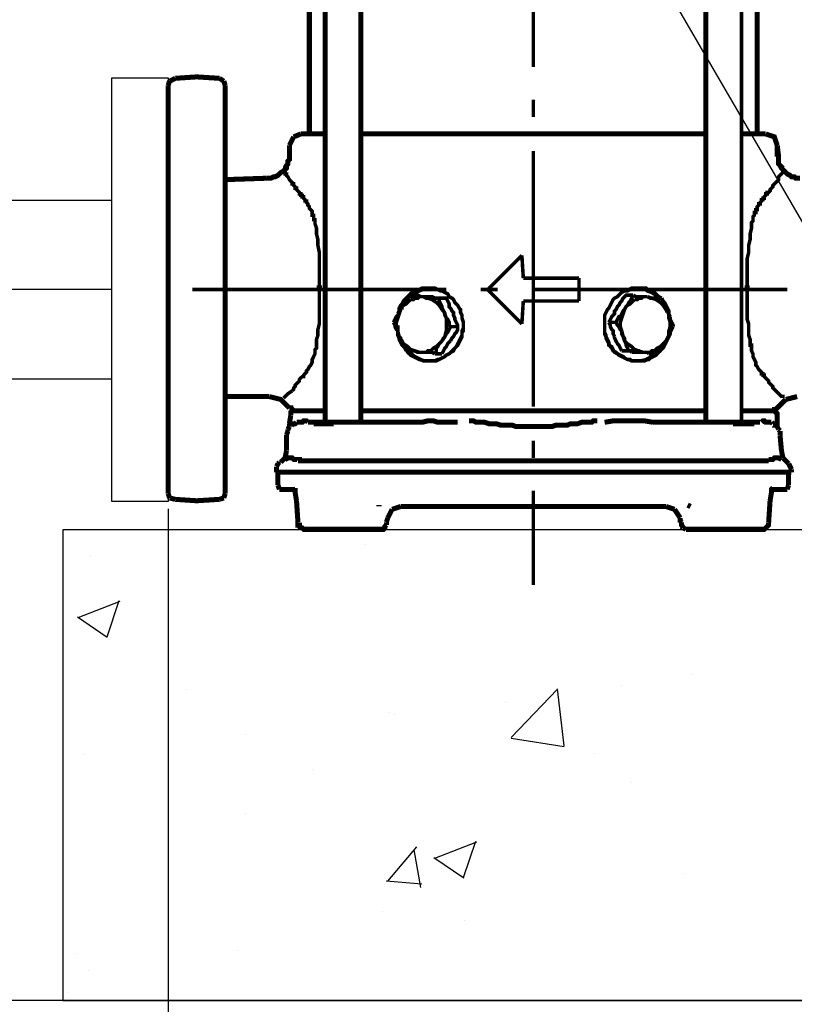
# Model space of a CAD drawing. Units: millimetres. Extents: x 68554 to 235164, y -242067 to -18136.
# Drawn here: x 87210 to 87275, y -113427 to -113343 of the extents above; entities that cross this region are included whole.
import ezdxf

# ---------------------------------------------------------------- set-up
doc = ezdxf.new("R2010")
doc.units = ezdxf.units.MM
doc.linetypes.add('штрихпунктирнаяX2', pattern=[50.8, 25.4, -12.7, 0, -12.7])
doc.layers.get('0').update_dxf_attribs({"color": 250})
for name, color, linetype, lineweight in [('1', 184, 'Continuous', 30), ('ЛИНИИИИИ', 7, 'Continuous', 15), ('норм', 18, 'Continuous', 30)]:
    doc.layers.add(name, color=color, linetype=linetype, lineweight=lineweight)
doc.layers.add('штриховка норм.', color=7, linetype='штрихпунктирнаяX2')
doc.styles.get("Standard").update_dxf_attribs({"font": 'simplex.shx', "oblique": 15, "height": 25})
doc.dimstyles.new('ISO-25', dxfattribs={"dimtxt": 2.5, "dimasz": 2.5, "dimexe": 1.25, "dimexo": 0.625, "dimtad": 1, "dimdec": 1, "dimtxsty": 'Standard', "dimblk": 'OBLIQUE', "dimcen": 2.5, "dimadec": 0, "dimazin": 0, "dimtfac": 1, "dimtdec": 1, "dimtmove": 0, "dimatfit": 3, "dimldrblk": 'NONE', "dimfxl": 1, "dimarcsym": 0})

# ---------------------------------------------------------------- blocks, each defined once
blk = doc.blocks.new('_Oblique')
at = {"color": 0, "linetype": 'ByBlock', "lineweight": -2}
blk.add_line((-0.5, -0.5), (0.5, 0.5), dxfattribs=at)
blk = doc.blocks.new('*D75')
at = {"layer": 'Defpoints', "color": 0, "lineweight": 35, "transparency": 16777216}
for p in [(87149.407, -113344.986), (87222.156, -113383.961), (87149.407, -113621.105)]:
    blk.add_point(p, dxfattribs=at)
at = {"layer": 'ЛИНИИИИИ', "color": 0, "lineweight": -2, "transparency": 16777216}
for p, q in [((87149.407, -113345.611), (87149.407, -113622.355)), ((87222.156, -113384.586), (87222.156, -113622.355)), ((87222.156, -113621.105), (87149.407, -113621.105))]:
    blk.add_line(p, q, dxfattribs=at)
at = {"layer": 'ЛИНИИИИИ', "color": 0, "lineweight": -2, "transparency": 16777216, "xscale": 25, "yscale": 25, "zscale": 25, "rotation": 180}
blk.add_blockref('_Oblique', (87149.407, -113621.105), dxfattribs=at)
at = {"layer": 'ЛИНИИИИИ', "color": 0, "lineweight": -2, "transparency": 16777216, "xscale": 25, "yscale": 25, "zscale": 25}
blk.add_blockref('_Oblique', (87222.156, -113621.105), dxfattribs=at)
at = {"layer": 'ЛИНИИИИИ', "color": 0, "transparency": 16777216, "insert": (87185.782, -113598.605), "char_height": 25, "attachment_point": 5}
blk.add_mtext('365', dxfattribs=at)
blk = doc.blocks.new('_None')
blk = doc.blocks.new('*D76')
at = {"layer": 'Defpoints', "color": 0, "lineweight": 35, "transparency": 16777216}
for p in [(87222.156, -113383.961), (87284.259, -113383.306), (87284.259, -113621.105)]:
    blk.add_point(p, dxfattribs=at)
at = {"layer": 'ЛИНИИИИИ', "color": 0, "lineweight": -2, "transparency": 16777216}
for p, q in [((87284.259, -113383.931), (87284.259, -113622.355)), ((87222.156, -113384.586), (87222.156, -113622.355)), ((87222.156, -113621.105), (87284.259, -113621.105))]:
    blk.add_line(p, q, dxfattribs=at)
at = {"layer": 'ЛИНИИИИИ', "color": 0, "lineweight": -2, "transparency": 16777216, "xscale": 25, "yscale": 25, "zscale": 25, "rotation": 180}
blk.add_blockref('_Oblique', (87222.156, -113621.105), dxfattribs=at)
at = {"layer": 'ЛИНИИИИИ', "color": 0, "lineweight": -2, "transparency": 16777216, "xscale": 25, "yscale": 25, "zscale": 25}
blk.add_blockref('_Oblique', (87284.259, -113621.105), dxfattribs=at)
at = {"layer": 'ЛИНИИИИИ', "color": 0, "transparency": 16777216, "insert": (87253.207, -113598.605), "char_height": 25, "attachment_point": 5}
blk.add_mtext('310', dxfattribs=at)
blk = doc.blocks.new('*D77')
at = {"layer": 'Defpoints', "color": 0, "lineweight": 35, "transparency": 16777216}
for p in [(87357.007, -113344.361), (87284.259, -113383.948), (87357.007, -113621.105)]:
    blk.add_point(p, dxfattribs=at)
at = {"layer": 'ЛИНИИИИИ', "color": 0, "lineweight": -2, "transparency": 16777216}
for p, q in [((87357.007, -113344.986), (87357.007, -113622.355)), ((87284.259, -113384.573), (87284.259, -113622.355)), ((87284.259, -113621.105), (87357.007, -113621.105))]:
    blk.add_line(p, q, dxfattribs=at)
at = {"layer": 'ЛИНИИИИИ', "color": 0, "lineweight": -2, "transparency": 16777216, "xscale": 25, "yscale": 25, "zscale": 25, "rotation": 180}
blk.add_blockref('_Oblique', (87284.259, -113621.105), dxfattribs=at)
at = {"layer": 'ЛИНИИИИИ', "color": 0, "lineweight": -2, "transparency": 16777216, "xscale": 25, "yscale": 25, "zscale": 25}
blk.add_blockref('_Oblique', (87357.007, -113621.105), dxfattribs=at)
at = {"layer": 'ЛИНИИИИИ', "color": 0, "transparency": 16777216, "insert": (87320.633, -113598.605), "char_height": 25, "attachment_point": 5}
blk.add_mtext('365', dxfattribs=at)

msp = doc.modelspace()

# ---------------------------------------------------------------- hatches: boundary and pattern name
at = {"layer": '1'}
h = msp.add_hatch(dxfattribs=at)
h.set_pattern_fill('AR-CONC', color=253, scale=0.2, style=0)
h.set_pattern_definition([(50, (45681.905, -106171.233), (36.436934, -3.187817), [3.81, -41.91]), (355, (45681.905, -106171.233), (-7.048565, 38.21133), [3.048, -33.528]), (100.451, (45684.94, -106171.5), (29.3885, 35.023338), [3.238, -35.618]), (46.1842, (45681.905, -106161.073), (54.21581, -8.408466), [5.715, -62.865]), (96.6356, (45686.423, -106161.774), (47.48085, 49.48511), [4.857, -53.427]), (351.184, (45681.905, -106161.073), (47.48092, 49.48502), [4.572, -50.292]), (21, (45686.985, -106163.613), (30.322976, -20.453104), [3.81, -41.91]), (326, (45686.985, -106163.613), (12.360406, 36.837593), [3.048, -33.528]), (71.4514, (45689.512, -106165.318), (42.683298, 16.384572), [3.238, -35.618]), (37.5, (45681.905, -106171.233), (0.6177207, 16.9110078), [0, -33.1216, 0, -34.036, 0, -33.655]), (7.5, (45681.905, -106171.233), (13.3639325, 20.036115), [0, -19.4056, 0, -32.3596, 0, -12.827]), (327.5, (45670.577, -106171.233), (27.118119, -1.145749), [0, -12.7, 0, -39.624, 0, -52.578]), (317.5, (45665.497, -106171.233), (29.625836, 5.085298), [0, -16.51, 0, -26.3144, 0, -37.338])])
h.paths.add_polyline_path([(87293.207, -113426.393), (87293.207, -113386.393), (87213.207, -113386.393), (87213.207, -113426.393)])

# ---------------------------------------------------------------- linework, layer by layer
at = {"linetype": 'Continuous', "lineweight": -2}
for points, const_width in [([(87234.164, -113305.557), (87234.164, -113352.74)], 0.428), ([(87235.498, -113305.557), (87235.498, -113377.241)], 0.428), ([(87238.531, -113305.557), (87238.531, -113377.241)], 0.428), ([(87267.884, -113305.557), (87267.884, -113377.241)], 0.428), ([(87270.916, -113305.557), (87270.916, -113377.241)], 0.3), ([(87272.25, -113305.557), (87272.25, -113352.74)], 0.428), ([(87253.207, -113325.328), (87253.207, -113347.039)], 0.3), ([(87222.277, -113348.252), (87222.156, -113348.616)], 0.428), ([(87222.763, -113348.01), (87222.277, -113348.252)], 0.428), ([(87224.582, -113347.888), (87222.763, -113348.01)], 0.428), ([(87224.582, -113347.888), (87226.523, -113348.01)], 0.428), ([(87226.887, -113348.252), (87226.523, -113348.01)], 0.428), ([(87227.008, -113348.616), (87226.887, -113348.252)], 0.428), ([(87222.156, -113348.616), (87222.156, -113350.072)], 0.428), ([(87227.008, -113348.616), (87227.008, -113350.072)], 0.428), ([(87253.207, -113349.829), (87253.207, -113351.284)], 0.3), ([(87222.156, -113350.072), (87222.156, -113351.891)], 0.428), ([(87227.008, -113350.072), (87227.008, -113351.891)], 0.428), ([(87222.156, -113351.891), (87222.156, -113353.589)], 0.428), ([(87227.008, -113351.891), (87227.008, -113353.589)], 0.428), ([(87232.83, -113352.983), (87232.466, -113353.71)], 0.428), ([(87233.436, -113352.74), (87232.83, -113352.983)], 0.428), ([(87233.436, -113352.74), (87235.498, -113352.74)], 0.428), ([(87238.531, -113352.74), (87253.207, -113352.74)], 0.428), ([(87253.207, -113352.74), (87267.884, -113352.74)], 0.428), ([(87270.916, -113352.74), (87272.978, -113352.74)], 0.428), ([(87273.949, -113353.71), (87273.949, -113353.71), (87273.706, -113352.983), (87272.978, -113352.74)], 0.428), ([(87222.156, -113353.589), (87222.156, -113354.802)], 0.428), ([(87227.008, -113353.589), (87227.008, -113355.53)], 0.428), ([(87232.466, -113353.71), (87232.466, -113353.71)], 0.428), ([(87232.466, -113353.71), (87232.466, -113354.681)], 0.428), ([(87232.466, -113353.71), (87232.466, -113354.681)], 0.428), ([(87273.949, -113353.71), (87273.949, -113354.681)], 0.428), ([(87273.949, -113353.71), (87274.07, -113354.681)], 0.428), ([(87222.156, -113354.802), (87222.156, -113376.999)], 0.428), ([(87232.466, -113354.681), (87232.466, -113354.923), (87232.345, -113355.045), (87232.345, -113355.287), (87232.223, -113355.408), (87232.223, -113355.651), (87232.102, -113355.772), (87231.981, -113355.894), (87231.738, -113356.015), (87231.617, -113356.136), (87231.496, -113356.258), (87231.253, -113356.379), (87231.132, -113356.379), (87230.889, -113356.5), (87230.768, -113356.5), (87230.525, -113356.5)], 0.428), ([(87253.207, -113354.196), (87253.207, -113375.907)], 0.3), ([(87274.07, -113354.681), (87274.07, -113354.923), (87274.07, -113355.045), (87274.07, -113355.287), (87274.191, -113355.408), (87274.312, -113355.651), (87274.434, -113355.772), (87274.555, -113355.894), (87274.676, -113356.015), (87274.798, -113356.136), (87275.04, -113356.258), (87275.161, -113356.379), (87275.404, -113356.379), (87275.525, -113356.5), (87275.768, -113356.5), (87275.889, -113356.5)], 0.428), ([(87222.156, -113355.53), (87222.156, -113376.271)], 0.428), ([(87227.008, -113355.53), (87227.008, -113376.271)], 0.428), ([(87235.013, -113365.597), (87235.013, -113364.869), (87235.013, -113364.263), (87235.013, -113363.778), (87235.013, -113363.293), (87235.013, -113362.807), (87234.892, -113362.201), (87234.892, -113361.716), (87234.771, -113361.231), (87234.771, -113360.745), (87234.649, -113360.382), (87234.649, -113360.382), (87234.649, -113360.382), (87234.649, -113360.26), (87234.649, -113360.26), (87234.649, -113360.139), (87234.649, -113360.139), (87234.649, -113360.139), (87234.649, -113360.018), (87234.528, -113360.018), (87234.528, -113359.896), (87234.528, -113359.896), (87234.528, -113359.775), (87234.528, -113359.654), (87234.407, -113359.654), (87234.407, -113359.532), (87234.407, -113359.532), (87234.407, -113359.411), (87234.407, -113359.411), (87234.407, -113359.29), (87234.285, -113359.169), (87234.285, -113359.169), (87234.164, -113359.047), (87234.164, -113358.926), (87234.043, -113358.805), (87234.043, -113358.683), (87234.043, -113358.683), (87233.922, -113358.562), (87233.922, -113358.441), (87233.8, -113358.441), (87233.8, -113358.32), (87233.8, -113358.32), (87233.679, -113358.198), (87233.679, -113358.198), (87233.679, -113358.198), (87233.679, -113358.077), (87233.558, -113358.077), (87233.558, -113358.077), (87233.558, -113357.956), (87233.436, -113357.956), (87233.436, -113357.956), (87233.436, -113357.956), (87233.436, -113357.834), (87233.436, -113357.834), (87233.315, -113357.834), (87233.315, -113357.713), (87233.315, -113357.713), (87233.194, -113357.592), (87233.073, -113357.47), (87233.073, -113357.349), (87232.951, -113357.349), (87232.951, -113357.228), (87232.83, -113357.107), (87232.83, -113356.985), (87232.709, -113356.985), (87232.709, -113356.864), (87232.587, -113356.743), (87232.466, -113356.621), (87232.345, -113356.379), (87232.223, -113356.258), (87232.223, -113356.136), (87232.102, -113356.136), (87232.102, -113356.015), (87231.981, -113355.894), (87231.981, -113355.894), (87231.981, -113355.772), (87232.102, -113355.651), (87232.223, -113355.53)], 0.3), ([(87232.223, -113355.408), (87232.102, -113355.651)], 0.428), ([(87271.401, -113365.597), (87271.401, -113364.869), (87271.401, -113364.263), (87271.401, -113363.778), (87271.401, -113363.293), (87271.523, -113362.807), (87271.523, -113362.201), (87271.644, -113361.716), (87271.644, -113361.231), (87271.765, -113360.745), (87271.765, -113360.382), (87271.765, -113360.382), (87271.765, -113360.382), (87271.765, -113360.26), (87271.765, -113360.26), (87271.887, -113360.139), (87271.887, -113360.139), (87271.887, -113360.139), (87271.887, -113360.018), (87271.887, -113360.018), (87271.887, -113359.896), (87271.887, -113359.896), (87271.887, -113359.775), (87272.008, -113359.654), (87272.008, -113359.654), (87272.008, -113359.532), (87272.008, -113359.532), (87272.008, -113359.411), (87272.129, -113359.411), (87272.129, -113359.29), (87272.129, -113359.169), (87272.25, -113359.169), (87272.25, -113359.047), (87272.25, -113358.926), (87272.372, -113358.805), (87272.372, -113358.683), (87272.493, -113358.683), (87272.493, -113358.562), (87272.614, -113358.441), (87272.614, -113358.441), (87272.614, -113358.32), (87272.736, -113358.32), (87272.736, -113358.198), (87272.736, -113358.198), (87272.857, -113358.198), (87272.857, -113358.077), (87272.857, -113358.077), (87272.857, -113358.077), (87272.978, -113357.956), (87272.978, -113357.956), (87272.978, -113357.956), (87272.978, -113357.956), (87272.978, -113357.834), (87273.099, -113357.834), (87273.099, -113357.834), (87273.099, -113357.713), (87273.221, -113357.713), (87273.342, -113357.592), (87273.342, -113357.47), (87273.463, -113357.349), (87273.463, -113357.349), (87273.585, -113357.228), (87273.585, -113357.107), (87273.706, -113356.985), (87273.706, -113356.985), (87273.827, -113356.864), (87273.949, -113356.743), (87274.07, -113356.621), (87274.07, -113356.379), (87274.191, -113356.258), (87274.312, -113356.136), (87274.312, -113356.136), (87274.434, -113356.015), (87274.434, -113355.894), (87274.434, -113355.894), (87274.434, -113355.772), (87274.312, -113355.651), (87274.191, -113355.53)], 0.3), ([(87274.191, -113355.408), (87274.434, -113355.651)], 0.428), ([(87230.525, -113356.5), (87227.008, -113356.621)], 0.428), ([(87252.237, -113363.05), (87249.326, -113365.961)], 0.3), ([(87252.237, -113363.05), (87252.358, -113364.991)], 0.3), ([(87252.358, -113364.991), (87257.089, -113364.991)], 0.3), ([(87257.089, -113364.991), (87257.089, -113365.961)], 0.3), ([(87235.013, -113365.597), (87235.013, -113365.84)], 0.428), ([(87235.013, -113365.84), (87235.013, -113365.961)], 0.428), ([(87271.401, -113365.84), (87271.401, -113365.597)], 0.428), ([(87271.401, -113365.961), (87271.401, -113365.84)], 0.428), ([(87224.218, -113365.961), (87245.808, -113365.961)], 0.3), ([(87232.709, -113374.573), (87232.83, -113374.452), (87232.83, -113374.33), (87232.951, -113374.209), (87232.951, -113374.088), (87233.073, -113373.966), (87233.194, -113373.845), (87233.315, -113373.724), (87233.315, -113373.603), (87233.436, -113373.481), (87233.558, -113373.36), (87233.558, -113373.36), (87233.558, -113373.36), (87233.679, -113373.36), (87233.679, -113373.239), (87233.679, -113373.239), (87233.679, -113373.239), (87233.679, -113373.239), (87233.8, -113373.117), (87233.8, -113373.117), (87233.922, -113372.996), (87233.922, -113372.875), (87234.043, -113372.753), (87234.164, -113372.511), (87234.285, -113372.39), (87234.407, -113372.147), (87234.407, -113371.904), (87234.528, -113371.662), (87234.649, -113371.419), (87234.649, -113371.177), (87234.649, -113371.055), (87234.771, -113370.934), (87234.771, -113370.934), (87234.771, -113370.813), (87234.771, -113370.813), (87234.771, -113370.691), (87234.771, -113370.691), (87234.771, -113370.57), (87234.771, -113370.57), (87234.771, -113370.449), (87234.771, -113370.206), (87234.892, -113369.842), (87234.892, -113369.357), (87235.013, -113368.872), (87235.013, -113368.508), (87235.013, -113368.023), (87235.013, -113367.538), (87235.013, -113367.174), (87235.013, -113366.689), (87235.013, -113365.961)], 0.3), ([(87241.684, -113368.023), (87241.806, -113367.78), (87241.806, -113367.538), (87241.927, -113367.295), (87242.048, -113367.174), (87242.17, -113366.931), (87242.412, -113366.689), (87242.533, -113366.567), (87242.655, -113366.446), (87242.897, -113366.204), (87243.14, -113366.082), (87243.261, -113366.082), (87243.504, -113365.961), (87243.746, -113365.84), (87243.989, -113365.84), (87244.11, -113365.84), (87244.353, -113365.84), (87244.595, -113365.84), (87244.838, -113365.84), (87245.081, -113365.961), (87245.323, -113366.082), (87245.444, -113366.082), (87245.687, -113366.204), (87245.93, -113366.325), (87246.051, -113366.567), (87246.294, -113366.689), (87246.415, -113366.81), (87246.536, -113367.053), (87246.779, -113367.295), (87246.9, -113367.538), (87247.021, -113367.659), (87247.021, -113367.902), (87247.143, -113368.144), (87247.143, -113368.387), (87247.264, -113368.751), (87247.264, -113368.993), (87247.264, -113369.236), (87247.264, -113369.479), (87247.143, -113369.6), (87247.143, -113369.842), (87247.021, -113370.085), (87246.9, -113370.328), (87246.779, -113370.57), (87246.657, -113370.813), (87246.536, -113370.934), (87246.415, -113371.177), (87246.172, -113371.298), (87246.051, -113371.419), (87245.808, -113371.541), (87245.687, -113371.662), (87245.444, -113371.783), (87245.202, -113371.904), (87245.081, -113371.904), (87244.838, -113372.026), (87244.595, -113372.026), (87244.353, -113372.026), (87244.11, -113372.026), (87243.868, -113372.026), (87243.625, -113371.904), (87243.504, -113371.904), (87243.261, -113371.783), (87243.019, -113371.662), (87242.776, -113371.541), (87242.655, -113371.298), (87242.412, -113371.177)], 0.3), ([(87244.717, -113365.84), (87244.11, -113365.84), (87243.504, -113366.082), (87243.019, -113366.325), (87242.533, -113366.689), (87242.17, -113367.174), (87241.806, -113367.78)], 0.3), ([(87242.048, -113367.659), (87242.048, -113367.417), (87242.17, -113367.295), (87242.291, -113367.053), (87242.412, -113366.931), (87242.533, -113366.689), (87242.776, -113366.446)], 0.3), ([(87242.776, -113366.446), (87243.382, -113366.446), (87243.625, -113366.567), (87243.868, -113366.567), (87243.989, -113366.567), (87244.232, -113366.567), (87244.474, -113366.567), (87244.595, -113366.567), (87244.838, -113366.689), (87244.959, -113366.689), (87245.202, -113366.689), (87245.444, -113366.689), (87245.566, -113366.689), (87245.808, -113366.689)], 0.3), ([(87244.959, -113366.689), (87244.717, -113366.689), (87244.474, -113366.689), (87244.353, -113366.689), (87244.11, -113366.689), (87243.868, -113366.567), (87243.746, -113366.567), (87243.504, -113366.567), (87243.261, -113366.567), (87243.14, -113366.567), (87242.897, -113366.567), (87242.776, -113366.446)], 0.3), ([(87243.868, -113366.567), (87243.746, -113366.567), (87243.504, -113366.567), (87243.382, -113366.689), (87243.14, -113366.689), (87243.019, -113366.81), (87242.776, -113366.81)], 0.3), ([(87245.081, -113365.961), (87244.838, -113365.84), (87244.595, -113365.84), (87244.353, -113365.84), (87244.232, -113365.84), (87243.989, -113365.84), (87243.746, -113365.84), (87243.504, -113365.961)], 0.3), ([(87243.868, -113366.567), (87243.868, -113366.567)], 0.3), ([(87245.687, -113367.902), (87245.444, -113367.659), (87245.202, -113367.295), (87244.959, -113367.053), (87244.595, -113366.81), (87244.232, -113366.689), (87243.868, -113366.567)], 0.3), ([(87248.719, -113365.961), (87250.175, -113365.961)], 0.3), ([(87249.326, -113365.961), (87252.237, -113368.872)], 0.3), ([(87253.086, -113365.961), (87274.798, -113365.961)], 0.3), ([(87257.089, -113365.961), (87257.089, -113366.931)], 0.3), ([(87259.272, -113368.993), (87259.272, -113368.751), (87259.272, -113368.387), (87259.272, -113368.144), (87259.393, -113367.902), (87259.515, -113367.659), (87259.636, -113367.538), (87259.757, -113367.295), (87259.878, -113367.053), (87260, -113366.81), (87260.121, -113366.689), (87260.364, -113366.567), (87260.606, -113366.325), (87260.728, -113366.204), (87260.97, -113366.082), (87261.213, -113366.082), (87261.455, -113365.961), (87261.577, -113365.84), (87261.819, -113365.84), (87262.062, -113365.84), (87262.304, -113365.84), (87262.547, -113365.84), (87262.79, -113365.84), (87262.911, -113365.961), (87263.153, -113366.082), (87263.396, -113366.082), (87263.517, -113366.204), (87263.76, -113366.446), (87263.881, -113366.567), (87264.124, -113366.689)], 0.3), ([(87259.636, -113368.751), (87259.757, -113368.508), (87259.878, -113368.266), (87260, -113368.144), (87260.121, -113368.023), (87260.121, -113367.78), (87260.242, -113367.659), (87260.364, -113367.417), (87260.485, -113367.295), (87260.606, -113367.053), (87260.728, -113366.931), (87260.849, -113366.689), (87261.091, -113366.446), (87261.698, -113366.446)], 0.3), ([(87261.698, -113366.446), (87261.577, -113366.689), (87261.455, -113366.931), (87261.334, -113367.053), (87261.213, -113367.295), (87261.091, -113367.417), (87260.97, -113367.659)], 0.3), ([(87261.334, -113365.961), (87261.577, -113365.84), (87261.819, -113365.84), (87262.062, -113365.84), (87262.304, -113365.84), (87262.547, -113365.84), (87262.79, -113365.84), (87262.911, -113365.961)], 0.3), ([(87261.698, -113366.446), (87261.94, -113366.567), (87262.183, -113366.567), (87262.304, -113366.567), (87262.547, -113366.567), (87262.79, -113366.567), (87262.911, -113366.567)], 0.3), ([(87264.002, -113366.689), (87263.639, -113366.446), (87263.275, -113366.204), (87262.911, -113366.082), (87262.547, -113365.84), (87262.183, -113365.84), (87261.819, -113365.84)], 0.3), ([(87262.911, -113366.567), (87262.79, -113366.567), (87262.547, -113366.567), (87262.426, -113366.689), (87262.183, -113366.689), (87262.062, -113366.81), (87261.819, -113366.81)], 0.3), ([(87262.911, -113366.567), (87263.153, -113366.689), (87263.275, -113366.689), (87263.517, -113366.689), (87263.639, -113366.689), (87263.881, -113366.689), (87264.124, -113366.689)], 0.3), ([(87262.911, -113366.567), (87262.911, -113366.567)], 0.3), ([(87264.609, -113367.902), (87264.488, -113367.659), (87264.245, -113367.295), (87264.002, -113367.053), (87263.639, -113366.81), (87263.275, -113366.689), (87262.911, -113366.567)], 0.3), ([(87273.827, -113374.573), (87273.706, -113374.452), (87273.585, -113374.33), (87273.585, -113374.209), (87273.463, -113374.088), (87273.342, -113373.966), (87273.221, -113373.845), (87273.221, -113373.724), (87273.099, -113373.603), (87272.978, -113373.481), (87272.857, -113373.36), (87272.857, -113373.36), (87272.857, -113373.36), (87272.857, -113373.36), (87272.857, -113373.239), (87272.736, -113373.239), (87272.736, -113373.239), (87272.736, -113373.239), (87272.736, -113373.117), (87272.614, -113373.117), (87272.614, -113372.996), (87272.493, -113372.875), (87272.372, -113372.753), (87272.25, -113372.511), (87272.129, -113372.39), (87272.129, -113372.147), (87272.008, -113371.904), (87271.887, -113371.662), (87271.887, -113371.419), (87271.765, -113371.177), (87271.765, -113371.055), (87271.765, -113370.934), (87271.765, -113370.934), (87271.765, -113370.813), (87271.765, -113370.813), (87271.765, -113370.691), (87271.644, -113370.691), (87271.644, -113370.57), (87271.644, -113370.57), (87271.644, -113370.449), (87271.644, -113370.206), (87271.523, -113369.842), (87271.523, -113369.357), (87271.523, -113368.872), (87271.401, -113368.508), (87271.401, -113368.023), (87271.401, -113367.538), (87271.401, -113367.174), (87271.401, -113366.689), (87271.401, -113365.961)], 0.3), ([(87242.776, -113366.81), (87242.655, -113366.931), (87242.533, -113367.053), (87242.412, -113367.174), (87242.17, -113367.295), (87242.048, -113367.417), (87242.048, -113367.659)], 0.3), ([(87245.202, -113366.689), (87244.959, -113366.689)], 0.3), ([(87245.202, -113366.689), (87245.808, -113366.689), (87245.93, -113366.931), (87246.051, -113367.174), (87246.051, -113367.417), (87246.172, -113367.538), (87246.294, -113367.78), (87246.415, -113367.902), (87246.415, -113368.144), (87246.536, -113368.387), (87246.536, -113368.508), (87246.657, -113368.751), (87246.779, -113368.993), (87246.779, -113369.115)], 0.3), ([(87246.172, -113369.115), (87246.051, -113368.993), (87246.051, -113368.751), (87245.93, -113368.508), (87245.808, -113368.387), (87245.687, -113368.144), (87245.687, -113368.023), (87245.566, -113367.78), (87245.444, -113367.538), (87245.444, -113367.417), (87245.323, -113367.174), (87245.202, -113366.931), (87245.202, -113366.689)], 0.3), ([(87252.358, -113366.931), (87252.237, -113368.872)], 0.3), ([(87252.358, -113366.931), (87257.089, -113366.931)], 0.3), ([(87261.698, -113366.931), (87261.577, -113367.053), (87261.455, -113367.174), (87261.213, -113367.295), (87261.091, -113367.417), (87260.97, -113367.659), (87260.849, -113368.023), (87260.728, -113368.387), (87260.606, -113368.751), (87260.606, -113369.115), (87260.728, -113369.479), (87260.849, -113369.964), (87260.97, -113370.328), (87261.213, -113370.57), (87261.577, -113370.813), (87261.819, -113371.055), (87262.183, -113371.177), (87262.547, -113371.298), (87262.79, -113371.298), (87262.911, -113371.298), (87263.153, -113371.298), (87263.275, -113371.177), (87263.517, -113371.177), (87263.639, -113371.055)], 0.3), ([(87261.819, -113366.81), (87261.698, -113366.931)], 0.3), ([(87264.124, -113366.689), (87264.245, -113366.931), (87264.366, -113367.174), (87264.366, -113367.417), (87264.488, -113367.538), (87264.609, -113367.78), (87264.609, -113367.902)], 0.3), ([(87264.124, -113366.81), (87264.366, -113367.053), (87264.488, -113367.295), (87264.609, -113367.538), (87264.73, -113367.78), (87264.73, -113368.023), (87264.851, -113368.266)], 0.3), ([(87264.73, -113368.023), (87264.73, -113367.902), (87264.609, -113367.78), (87264.488, -113367.659), (87264.488, -113367.417), (87264.366, -113367.295), (87264.366, -113367.174)], 0.3), ([(87241.321, -113368.751), (87241.442, -113368.508), (87241.563, -113368.266), (87241.684, -113368.144), (87241.806, -113368.023), (87241.806, -113367.78), (87241.927, -113367.659)], 0.3), ([(87241.927, -113367.659), (87241.806, -113368.023), (87241.684, -113368.387), (87241.563, -113368.751), (87241.563, -113369.115), (87241.684, -113369.479), (87241.806, -113369.964), (87242.048, -113370.328), (87242.17, -113370.57), (87242.533, -113370.813), (87242.776, -113371.055), (87243.14, -113371.177), (87243.504, -113371.298)], 0.3), ([(87242.048, -113367.659), (87241.927, -113367.659)], 0.3), ([(87245.444, -113370.328), (87245.444, -113370.328), (87245.687, -113369.964), (87245.808, -113369.479), (87245.808, -113369.115), (87245.808, -113368.751), (87245.808, -113368.387), (87245.687, -113368.023)], 0.3), ([(87245.687, -113367.902), (87245.687, -113367.902)], 0.3), ([(87245.687, -113367.902), (87245.687, -113368.023)], 0.3), ([(87246.415, -113368.023), (87246.415, -113368.023), (87246.415, -113367.902), (87246.415, -113367.902), (87246.415, -113367.902), (87246.415, -113367.902), (87246.415, -113367.902)], 0.3), ([(87260.97, -113367.659), (87260.849, -113367.78), (87260.728, -113368.023), (87260.728, -113368.144), (87260.485, -113368.266), (87260.364, -113368.508), (87260.242, -113368.751)], 0.3), ([(87260.97, -113367.659), (87260.97, -113367.659)], 0.3), ([(87264.488, -113370.328), (87264.73, -113369.964), (87264.73, -113369.479), (87264.851, -113369.115), (87264.851, -113368.751), (87264.73, -113368.387), (87264.73, -113368.023)], 0.3), ([(87264.609, -113367.902), (87264.609, -113367.902)], 0.3), ([(87264.609, -113367.902), (87264.73, -113368.023)], 0.3), ([(87264.73, -113368.023), (87264.73, -113368.144)], 0.3), ([(87264.73, -113368.144), (87264.851, -113368.387), (87264.851, -113368.508), (87264.973, -113368.751), (87265.094, -113368.993), (87265.094, -113369.115)], 0.3), ([(87241.806, -113369.964), (87241.684, -113369.721), (87241.684, -113369.479), (87241.563, -113369.357), (87241.442, -113369.115), (87241.442, -113368.993), (87241.321, -113368.751)], 0.3), ([(87241.563, -113368.993), (87241.684, -113369.236), (87241.684, -113369.479), (87241.684, -113369.721), (87241.806, -113369.964), (87241.806, -113370.206), (87241.927, -113370.449), (87242.048, -113370.691), (87242.17, -113370.813), (87242.412, -113371.055), (87242.533, -113371.298), (87242.655, -113371.419), (87242.897, -113371.541), (87243.019, -113371.662), (87243.261, -113371.783), (87243.504, -113371.904), (87243.625, -113371.904), (87243.868, -113372.026), (87244.11, -113372.026), (87244.353, -113372.026), (87244.595, -113372.026), (87244.717, -113372.026), (87244.959, -113372.026), (87245.202, -113371.904), (87245.444, -113371.783), (87245.687, -113371.662), (87245.808, -113371.541), (87246.051, -113371.419), (87246.172, -113371.298), (87246.415, -113371.055), (87246.536, -113370.934), (87246.779, -113370.691), (87246.9, -113370.449), (87247.021, -113370.206), (87247.143, -113369.964), (87247.143, -113369.721), (87247.143, -113369.479), (87247.264, -113369.236), (87247.264, -113368.993)], 0.3), ([(87241.684, -113368.993), (87241.684, -113369.842), (87242.048, -113370.57), (87242.533, -113371.177), (87243.14, -113371.662), (87243.868, -113372.026), (87244.717, -113372.026)], 0.3), ([(87245.444, -113370.328), (87245.566, -113370.085), (87245.687, -113369.964), (87245.808, -113369.721), (87245.93, -113369.6), (87246.051, -113369.357), (87246.172, -113369.115)], 0.3), ([(87246.779, -113369.115), (87246.779, -113369.357), (87246.657, -113369.6), (87246.536, -113369.721), (87246.415, -113369.964), (87246.294, -113370.085), (87246.172, -113370.328)], 0.3), ([(87246.172, -113369.115), (87246.779, -113369.115)], 0.3), ([(87264.851, -113368.993), (87264.851, -113369.236), (87264.851, -113369.479), (87264.73, -113369.721), (87264.73, -113369.964), (87264.609, -113370.206), (87264.488, -113370.449), (87264.366, -113370.691), (87264.245, -113370.934), (87264.124, -113371.055), (87263.881, -113371.298), (87263.76, -113371.419), (87263.517, -113371.541), (87263.396, -113371.662), (87263.153, -113371.783), (87262.911, -113371.904), (87262.668, -113372.026), (87262.547, -113372.026), (87262.304, -113372.026), (87262.062, -113372.026), (87261.819, -113372.026), (87261.577, -113372.026), (87261.334, -113371.904), (87261.213, -113371.904), (87260.97, -113371.783), (87260.728, -113371.662), (87260.485, -113371.541), (87260.364, -113371.419), (87260.121, -113371.298), (87260, -113371.055), (87259.878, -113370.813), (87259.636, -113370.691), (87259.636, -113370.449), (87259.515, -113370.206), (87259.393, -113369.964), (87259.272, -113369.721), (87259.272, -113369.479), (87259.272, -113369.236), (87259.272, -113368.993)], 0.3), ([(87264.73, -113369.964), (87264.609, -113370.206), (87264.488, -113370.449), (87264.366, -113370.691), (87264.245, -113370.813), (87264.124, -113371.055), (87264.002, -113371.177), (87263.76, -113371.419), (87263.639, -113371.541), (87263.396, -113371.662), (87263.153, -113371.783), (87263.032, -113371.904), (87262.79, -113371.904), (87262.547, -113372.026), (87262.304, -113372.026), (87262.062, -113372.026), (87261.819, -113372.026), (87261.577, -113372.026), (87261.455, -113371.904), (87261.213, -113371.904), (87260.97, -113371.783), (87260.849, -113371.662), (87260.606, -113371.541), (87260.364, -113371.419), (87260.242, -113371.298), (87260, -113371.177), (87259.878, -113370.934), (87259.757, -113370.813), (87259.636, -113370.57), (87259.515, -113370.328), (87259.393, -113370.085), (87259.393, -113369.842), (87259.272, -113369.6), (87259.272, -113369.479), (87259.272, -113369.236), (87259.272, -113368.993)], 0.3), ([(87260.121, -113369.964), (87260.121, -113369.964), (87260.121, -113369.964), (87260.121, -113369.964), (87260.121, -113369.964), (87260.121, -113369.964), (87260.121, -113369.964), (87260, -113369.721), (87260, -113369.479), (87259.878, -113369.357), (87259.757, -113369.115), (87259.757, -113368.993), (87259.636, -113368.751)], 0.3), ([(87259.636, -113368.751), (87260.242, -113368.751)], 0.3), ([(87260.242, -113368.751), (87260.364, -113368.993), (87260.485, -113369.115), (87260.606, -113369.357), (87260.728, -113369.479), (87260.728, -113369.721), (87260.849, -113369.964), (87260.97, -113370.085), (87260.97, -113370.328), (87261.091, -113370.57), (87261.091, -113370.691), (87261.213, -113370.934), (87261.334, -113371.177), (87261.577, -113371.177), (87261.698, -113371.177), (87261.94, -113371.177), (87262.183, -113371.177), (87262.304, -113371.298), (87262.547, -113371.298), (87262.79, -113371.298), (87262.911, -113371.298), (87263.153, -113371.298), (87263.275, -113371.298), (87263.517, -113371.298), (87263.76, -113371.419)], 0.3), ([(87261.819, -113372.026), (87262.547, -113372.026), (87263.275, -113371.662), (87263.881, -113371.177), (87264.366, -113370.57), (87264.73, -113369.842), (87264.851, -113368.993)], 0.3), ([(87265.094, -113369.115), (87264.973, -113369.357), (87264.851, -113369.6), (87264.851, -113369.721), (87264.73, -113369.964), (87264.609, -113370.085), (87264.488, -113370.328), (87264.366, -113370.449), (87264.245, -113370.57), (87264.124, -113370.813), (87264.002, -113370.934), (87263.881, -113371.177), (87263.76, -113371.419)], 0.3), ([(87242.17, -113370.813), (87242.048, -113370.691), (87241.927, -113370.449), (87241.806, -113370.206), (87241.806, -113369.964), (87241.684, -113369.721)], 0.3), ([(87241.684, -113369.842), (87241.806, -113369.964), (87241.806, -113370.085), (87241.927, -113370.328), (87242.048, -113370.449), (87242.048, -113370.57), (87242.17, -113370.691)], 0.3), ([(87242.412, -113371.177), (87242.291, -113370.934), (87242.17, -113370.691), (87242.048, -113370.57), (87241.927, -113370.328), (87241.927, -113370.085), (87241.806, -113369.964)], 0.3), ([(87241.806, -113369.964), (87241.806, -113369.964)], 0.3), ([(87241.806, -113369.964), (87241.806, -113369.964)], 0.3), ([(87260.728, -113371.177), (87260.606, -113370.934), (87260.485, -113370.691), (87260.364, -113370.57), (87260.242, -113370.328), (87260.121, -113370.085), (87260.121, -113369.964)], 0.3), ([(87260.849, -113369.964), (87260.849, -113369.964)], 0.3), ([(87260.849, -113369.964), (87260.849, -113369.964)], 0.3), ([(87244.595, -113371.055), (87244.717, -113370.934), (87244.959, -113370.813), (87245.081, -113370.691), (87245.202, -113370.57), (87245.323, -113370.449), (87245.444, -113370.328)], 0.3), ([(87244.838, -113371.419), (87244.959, -113371.177), (87244.959, -113370.934), (87245.081, -113370.813), (87245.202, -113370.57), (87245.323, -113370.449), (87245.444, -113370.328)], 0.3), ([(87246.051, -113370.449), (87245.93, -113370.57), (87245.808, -113370.813), (87245.687, -113370.934), (87245.566, -113371.177), (87245.444, -113371.419)], 0.3), ([(87246.172, -113370.328), (87246.051, -113370.449)], 0.3), ([(87261.698, -113372.026), (87262.304, -113372.026), (87262.911, -113371.904), (87263.396, -113371.662), (87264.002, -113371.177), (87264.366, -113370.691), (87264.609, -113370.085)], 0.3), ([(87263.639, -113371.055), (87263.76, -113370.934), (87264.002, -113370.813), (87264.124, -113370.691), (87264.245, -113370.57), (87264.366, -113370.449), (87264.488, -113370.328)], 0.3), ([(87264.488, -113370.328), (87264.488, -113370.328)], 0.3), ([(87243.504, -113371.298), (87243.382, -113371.298), (87243.14, -113371.177), (87242.897, -113371.177), (87242.776, -113371.177), (87242.533, -113371.177), (87242.412, -113371.177)], 0.3), ([(87242.533, -113371.177), (87242.776, -113371.419), (87243.14, -113371.662), (87243.504, -113371.904), (87243.989, -113372.026), (87244.353, -113372.026), (87244.717, -113372.026)], 0.3), ([(87243.504, -113371.298), (87243.746, -113371.298), (87243.868, -113371.298), (87244.11, -113371.298), (87244.232, -113371.177), (87244.474, -113371.177), (87244.595, -113371.055)], 0.3), ([(87244.838, -113371.419), (87244.595, -113371.298), (87244.353, -113371.298), (87244.11, -113371.298), (87243.868, -113371.298), (87243.746, -113371.298), (87243.504, -113371.298)], 0.3), ([(87243.504, -113371.298), (87243.504, -113371.298)], 0.3), ([(87244.838, -113371.419), (87245.444, -113371.419)], 0.3), ([(87261.577, -113371.298), (87261.455, -113371.177), (87261.213, -113371.177), (87261.091, -113371.177), (87260.849, -113371.177), (87260.728, -113371.177)], 0.3), ([(87260.728, -113371.177), (87261.334, -113371.177)], 0.3), ([(87261.819, -113371.298), (87261.577, -113371.298)], 0.3), ([(87263.032, -113371.419), (87262.911, -113371.298), (87262.668, -113371.298), (87262.426, -113371.298), (87262.183, -113371.298), (87262.062, -113371.298), (87261.819, -113371.298)], 0.3), ([(87262.547, -113371.298), (87262.547, -113371.298)], 0.3), ([(87263.032, -113371.419), (87263.76, -113371.419)], 0.3), ([(87229.919, -113375.058), (87227.008, -113375.058)], 0.428), ([(87230.768, -113375.058), (87229.919, -113375.058)], 0.428), ([(87232.466, -113376.028), (87231.738, -113375.301), (87230.768, -113375.058), (87230.768, -113375.058)], 0.428), ([(87231.981, -113375.179), (87232.102, -113375.058), (87232.102, -113375.058), (87232.223, -113374.937), (87232.345, -113374.815), (87232.709, -113374.573)], 0.3), ([(87274.434, -113375.179), (87274.434, -113375.058), (87274.312, -113375.058), (87274.191, -113374.937), (87274.07, -113374.815), (87273.827, -113374.573)], 0.3), ([(87275.647, -113375.058), (87274.676, -113375.301)], 0.428), ([(87274.676, -113375.301), (87273.949, -113376.028)], 0.428), ([(87227.008, -113376.271), (87227.008, -113378.212)], 0.428), ([(87232.951, -113376.271), (87232.83, -113376.271), (87232.83, -113376.271), (87232.709, -113376.15), (87232.587, -113376.15), (87232.587, -113376.028), (87232.466, -113376.028)], 0.428), ([(87232.587, -113376.635), (87232.466, -113377.363)], 0.428), ([(87232.83, -113376.271), (87232.709, -113376.271), (87232.587, -113376.392), (87232.587, -113376.392), (87232.587, -113376.514), (87232.587, -113376.635)], 0.428), ([(87232.951, -113376.271), (87232.83, -113376.271)], 0.428), ([(87232.951, -113376.271), (87232.83, -113376.271)], 0.428), ([(87232.951, -113376.271), (87235.498, -113376.271)], 0.428), ([(87238.531, -113376.271), (87253.207, -113376.271)], 0.428), ([(87253.207, -113376.271), (87267.884, -113376.271)], 0.428), ([(87270.916, -113376.271), (87273.463, -113376.271)], 0.428), ([(87273.949, -113376.028), (87273.949, -113376.028), (87273.827, -113376.15), (87273.706, -113376.15), (87273.706, -113376.271), (87273.585, -113376.271), (87273.463, -113376.271)], 0.428), ([(87273.706, -113376.271), (87273.463, -113376.271)], 0.428), ([(87273.949, -113376.635), (87273.949, -113376.514), (87273.827, -113376.392), (87273.827, -113376.392), (87273.706, -113376.271), (87273.585, -113376.271), (87273.585, -113376.271)], 0.428), ([(87273.949, -113376.635), (87273.949, -113377.363)], 0.428), ([(87273.949, -113376.635), (87273.949, -113377.363)], 0.428), ([(87273.949, -113376.635), (87273.949, -113377.363)], 0.428), ([(87222.156, -113376.999), (87222.156, -113378.212)], 0.428), ([(87232.345, -113377.848), (87232.466, -113377.605)], 0.428), ([(87232.466, -113377.605), (87232.466, -113377.363)], 0.428), ([(87232.587, -113377.605), (87232.587, -113377.605), (87232.587, -113377.484), (87232.709, -113377.484), (87232.709, -113377.484), (87232.83, -113377.363), (87232.83, -113377.363), (87232.951, -113377.363), (87233.073, -113377.241)], 0.428), ([(87234.043, -113377.241), (87233.922, -113377.12), (87233.679, -113377.12), (87233.558, -113377.241), (87233.436, -113377.241), (87233.315, -113377.241), (87233.073, -113377.241), (87233.073, -113377.241)], 0.428), ([(87234.043, -113377.241), (87234.043, -113377.241)], 0.428), ([(87234.043, -113377.241), (87234.892, -113377.241)], 0.428), ([(87234.528, -113377.363), (87236.226, -113377.363)], 0.428), ([(87235.013, -113377.241), (87234.892, -113377.241)], 0.428), ([(87234.892, -113377.241), (87234.892, -113377.241), (87234.892, -113377.241), (87234.892, -113377.241)], 0.428), ([(87234.892, -113377.241), (87236.469, -113377.241)], 0.428), ([(87235.377, -113377.241), (87235.013, -113377.241)], 0.428), ([(87236.347, -113377.241), (87235.377, -113377.241)], 0.428), ([(87236.347, -113377.241), (87236.347, -113377.241)], 0.428), ([(87236.347, -113377.241), (87236.469, -113377.241)], 0.428), ([(87236.469, -113377.241), (87236.833, -113377.241)], 0.428), ([(87236.833, -113377.241), (87243.019, -113377.241)], 0.428), ([(87243.019, -113377.241), (87243.746, -113377.241), (87244.232, -113377.12), (87244.717, -113377.12), (87245.081, -113377.241), (87245.566, -113377.241), (87246.051, -113377.241), (87246.779, -113377.241)], 0.428), ([(87247.749, -113377.12), (87248.113, -113377.12), (87248.356, -113377.241), (87248.477, -113377.241), (87248.719, -113377.241), (87248.962, -113377.241), (87249.083, -113377.241), (87249.447, -113377.363), (87249.811, -113377.363), (87250.054, -113377.363), (87250.418, -113377.484), (87250.781, -113377.484), (87251.024, -113377.484), (87251.388, -113377.484), (87251.752, -113377.605), (87251.994, -113377.605), (87252.358, -113377.605), (87252.722, -113377.605), (87253.207, -113377.605)], 0.428), ([(87258.666, -113377.12), (87258.302, -113377.12), (87258.18, -113377.241), (87257.938, -113377.241), (87257.695, -113377.241), (87257.574, -113377.241), (87257.331, -113377.241), (87256.967, -113377.363), (87256.725, -113377.363), (87256.361, -113377.363), (87256.118, -113377.484), (87255.754, -113377.484), (87255.391, -113377.484), (87255.148, -113377.484), (87254.784, -113377.605), (87254.42, -113377.605), (87254.056, -113377.605), (87253.692, -113377.605), (87253.207, -113377.605)], 0.428), ([(87259.272, -113377.241), (87260, -113377.12), (87260.364, -113377.12), (87260.849, -113377.12), (87261.334, -113377.12), (87261.819, -113377.12), (87262.183, -113377.12), (87262.668, -113377.12), (87263.396, -113377.241)], 0.428), ([(87263.396, -113377.241), (87269.582, -113377.241)], 0.428), ([(87269.582, -113377.241), (87270.188, -113377.241)], 0.428), ([(87269.582, -113377.241), (87271.523, -113377.241)], 0.428), ([(87270.188, -113377.363), (87272.008, -113377.363)], 0.428), ([(87271.523, -113377.241), (87271.644, -113377.241)], 0.428), ([(87271.644, -113377.241), (87271.523, -113377.241)], 0.428), ([(87271.523, -113377.241), (87272.493, -113377.241)], 0.428), ([(87273.463, -113377.241), (87273.342, -113377.241), (87273.099, -113377.241), (87272.978, -113377.241), (87272.857, -113377.12), (87272.736, -113377.12), (87272.614, -113377.241), (87272.614, -113377.241)], 0.428), ([(87273.463, -113377.241), (87273.585, -113377.363)], 0.428), ([(87273.949, -113377.605), (87273.827, -113377.484), (87273.827, -113377.484), (87273.706, -113377.484), (87273.706, -113377.363), (87273.585, -113377.363), (87273.585, -113377.363)], 0.428), ([(87273.949, -113377.363), (87273.949, -113377.605)], 0.428), ([(87273.949, -113377.605), (87274.07, -113377.848)], 0.428), ([(87222.156, -113378.212), (87222.156, -113380.031)], 0.428), ([(87227.008, -113378.212), (87227.008, -113380.031)], 0.428), ([(87232.345, -113377.969), (87232.223, -113378.333)], 0.428), ([(87232.223, -113378.333), (87232.223, -113379.667)], 0.428), ([(87232.345, -113377.848), (87232.345, -113377.969)], 0.428), ([(87274.07, -113377.848), (87274.191, -113377.969)], 0.428), ([(87274.191, -113377.969), (87274.191, -113378.333)], 0.428), ([(87274.191, -113378.333), (87274.312, -113379.667)], 0.428), ([(87253.207, -113378.818), (87253.207, -113380.274)], 0.3), ([(87222.156, -113380.031), (87222.156, -113381.729)], 0.428), ([(87227.008, -113380.031), (87227.008, -113381.729)], 0.428), ([(87232.102, -113380.274), (87232.223, -113379.667)], 0.428), ([(87274.312, -113379.667), (87274.312, -113379.667)], 0.428), ([(87274.312, -113379.667), (87274.434, -113380.274)], 0.428), ([(87231.496, -113380.759), (87231.374, -113381.001)], 0.428), ([(87231.617, -113380.638), (87231.496, -113380.759)], 0.428), ([(87231.738, -113380.638), (87231.617, -113380.638)], 0.428), ([(87231.738, -113380.638), (87232.102, -113380.274)], 0.428), ([(87233.194, -113380.395), (87233.073, -113380.395), (87232.83, -113380.395), (87232.709, -113380.274), (87232.466, -113380.274), (87232.345, -113380.274), (87232.102, -113380.395)], 0.428), ([(87233.194, -113380.395), (87233.194, -113380.395), (87233.194, -113380.395), (87233.194, -113380.395), (87233.194, -113380.395), (87233.194, -113380.395), (87233.315, -113380.395), (87233.315, -113380.395), (87233.315, -113380.516)], 0.428), ([(87233.194, -113380.395), (87233.194, -113380.395)], 0.428), ([(87233.194, -113380.516), (87233.8, -113380.516)], 0.428), ([(87233.8, -113380.516), (87235.741, -113380.516)], 0.428), ([(87235.741, -113380.516), (87270.795, -113380.516)], 0.428), ([(87270.795, -113380.516), (87272.614, -113380.516)], 0.428), ([(87272.614, -113380.516), (87273.221, -113380.516)], 0.428), ([(87274.312, -113380.395), (87274.07, -113380.274), (87273.949, -113380.274), (87273.706, -113380.274), (87273.585, -113380.395), (87273.342, -113380.395), (87273.221, -113380.395), (87273.221, -113380.395)], 0.428), ([(87273.221, -113380.395), (87273.221, -113380.395)], 0.428), ([(87273.221, -113380.395), (87273.221, -113380.395), (87273.221, -113380.395), (87273.221, -113380.395), (87273.221, -113380.395), (87273.221, -113380.395), (87273.221, -113380.516)], 0.428), ([(87274.434, -113380.274), (87274.798, -113380.638)], 0.428), ([(87274.798, -113380.638), (87274.919, -113380.759)], 0.428), ([(87274.798, -113380.638), (87274.798, -113380.638)], 0.428), ([(87274.919, -113380.759), (87275.04, -113381.001)], 0.428), ([(87222.156, -113381.729), (87222.156, -113383.306)], 0.428), ([(87227.008, -113381.729), (87227.008, -113383.306)], 0.428), ([(87231.374, -113381.001), (87231.374, -113381.244)], 0.428), ([(87231.374, -113381.244), (87231.374, -113381.487)], 0.428), ([(87231.374, -113381.487), (87233.073, -113381.487)], 0.428), ([(87231.496, -113381.487), (87231.496, -113382.578)], 0.428), ([(87233.073, -113381.487), (87235.498, -113381.487)], 0.428), ([(87235.498, -113381.487), (87270.916, -113381.487)], 0.428), ([(87270.916, -113381.487), (87273.463, -113381.487)], 0.428), ([(87273.463, -113381.487), (87275.161, -113381.487)], 0.428), ([(87274.919, -113381.487), (87274.919, -113382.578)], 0.428), ([(87275.04, -113381.001), (87275.161, -113381.244)], 0.428), ([(87275.161, -113381.244), (87275.161, -113381.487)], 0.428), ([(87231.496, -113382.578), (87231.617, -113382.942)], 0.428), ([(87274.798, -113382.942), (87274.919, -113382.578)], 0.428), ([(87222.156, -113383.306), (87222.277, -113383.67)], 0.428), ([(87226.887, -113383.67), (87227.008, -113383.306)], 0.428), ([(87231.617, -113382.942), (87231.981, -113382.942)], 0.428), ([(87231.981, -113382.942), (87232.951, -113382.942)], 0.428), ([(87232.951, -113382.821), (87232.951, -113382.942)], 0.428), ([(87233.073, -113383.912), (87232.951, -113383.185), (87232.951, -113382.942), (87232.951, -113382.821)], 0.428), ([(87253.207, -113383.063), (87253.207, -113391.069)], 0.3), ([(87273.585, -113382.821), (87273.463, -113382.942), (87273.463, -113383.185), (87273.342, -113383.912)], 0.428), ([(87273.585, -113382.821), (87273.463, -113382.942)], 0.428), ([(87273.463, -113382.942), (87274.555, -113382.942)], 0.428), ([(87273.463, -113383.185), (87273.463, -113383.185)], 0.428), ([(87274.555, -113382.942), (87274.798, -113382.942)], 0.428), ([(87222.277, -113383.67), (87222.763, -113383.791)], 0.428), ([(87222.763, -113383.791), (87224.582, -113383.912)], 0.428), ([(87226.523, -113383.791), (87224.582, -113383.912)], 0.428), ([(87226.523, -113383.791), (87226.887, -113383.67)], 0.428), ([(87233.194, -113385.732), (87233.073, -113383.912)], 0.428), ([(87240.082, -113384.273), (87240.082, -113384.398)], 0.441), ([(87240.207, -113384.148), (87240.207, -113384.148)], 0.441), ([(87240.207, -113384.148), (87240.207, -113384.148)], 0.441), ([(87266.207, -113384.148), (87266.207, -113384.148)], 0.441), ([(87266.332, -113384.273), (87266.582, -113384.398)], 0.441), ([(87273.342, -113383.912), (87273.221, -113385.732)], 0.428), ([(87241.199, -113384.64), (87240.835, -113385.368)], 0.428), ([(87241.927, -113384.398), (87241.199, -113384.64)], 0.428), ([(87241.927, -113384.398), (87264.488, -113384.398)], 0.428), ([(87265.215, -113384.64), (87264.488, -113384.398)], 0.428), ([(87265.701, -113385.368), (87265.215, -113384.64)], 0.428), ([(87233.8, -113386.338), (87233.679, -113386.338), (87233.558, -113386.217), (87233.436, -113386.217), (87233.315, -113386.096), (87233.315, -113385.974), (87233.194, -113385.974), (87233.194, -113385.853), (87233.194, -113385.732)], 0.428), ([(87240.229, -113386.338), (87240.35, -113386.338), (87240.471, -113386.338), (87240.593, -113386.217), (87240.593, -113386.096), (87240.593, -113386.096), (87240.714, -113385.974)], 0.428), ([(87240.714, -113385.974), (87240.593, -113386.096)], 0.428), ([(87240.835, -113385.368), (87240.714, -113385.732)], 0.428), ([(87240.714, -113385.732), (87240.714, -113385.974)], 0.428), ([(87265.701, -113385.368), (87265.701, -113385.611)], 0.428), ([(87265.701, -113385.611), (87265.701, -113385.732)], 0.428), ([(87265.701, -113385.611), (87265.822, -113385.732)], 0.428), ([(87265.822, -113385.732), (87265.822, -113385.974)], 0.428), ([(87265.822, -113385.974), (87265.943, -113386.217)], 0.428), ([(87265.822, -113385.974), (87265.822, -113386.096)], 0.428), ([(87273.221, -113385.732), (87273.221, -113385.853), (87273.221, -113385.974), (87273.221, -113385.974), (87273.099, -113386.096), (87272.978, -113386.217), (87272.978, -113386.217), (87272.857, -113386.338), (87272.736, -113386.338)], 0.428), ([(87233.8, -113386.338), (87233.922, -113386.338)], 0.428), ([(87233.922, -113386.338), (87235.741, -113386.338)], 0.428), ([(87235.741, -113386.338), (87240.229, -113386.338)], 0.428), ([(87265.822, -113386.096), (87265.943, -113386.217)], 0.428), ([(87265.943, -113386.217), (87266.186, -113386.338)], 0.428), ([(87266.186, -113386.338), (87270.795, -113386.338)], 0.428), ([(87270.795, -113386.338), (87272.493, -113386.338)], 0.428), ([(87272.493, -113386.338), (87272.736, -113386.338)], 0.428)]:
    msp.add_lwpolyline(points, dxfattribs=dict(at, const_width=const_width))
at = {"layer": '1', "color": 253}
msp.add_lwpolyline([(88391.407, -112995.518), (88391.407, -113426.393), (86987.407, -113426.393), (86987.407, -112995.518)], dxfattribs=at)
msp.add_lwpolyline([(87293.207, -113386.393), (87213.207, -113386.393), (87213.207, -113426.393), (87293.207, -113426.393)], close=True, dxfattribs=at)
at = {"layer": 'норм', "lineweight": 30}
for p, q in [((87187.007, -113358.361), (87217.356, -113358.361)), ((87187.007, -113373.561), (87217.356, -113373.561))]:
    msp.add_line(p, q, dxfattribs=at)
msp.add_lwpolyline([(87217.356, -113347.961), (87222.156, -113347.961), (87222.156, -113383.961), (87217.356, -113383.961)], close=True, dxfattribs=at)
at = {"layer": 'штриховка норм.'}
msp.add_line((87217.356, -113365.961), (87187.007, -113365.961), dxfattribs=at)

# ---------------------------------------------------------------- dimensions: what is measured, and where the dimension line sits
at = {"layer": 'ЛИНИИИИИ'}
for base, p1, p2, text, picture, middle in [((87357.007, -113621.105), (87284.259, -113383.948), (87357.007, -113344.361), '365', '*D77', (87320.633, -113621.105)), ((87149.407, -113621.105), (87222.156, -113383.961), (87149.407, -113344.986), '365', '*D75', (87185.782, -113621.105)), ((87284.259, -113621.105), (87222.156, -113383.961), (87284.259, -113383.306), '310', '*D76', (87253.207, -113621.105))]:
    dim = msp.add_linear_dim(base=base, p1=p1, p2=p2, text=text, dimstyle='ISO-25', override={"dimtxt": 25, "dimasz": 25, "dimgap": 10, "dimcen": 25, "dimfxl": 1.25, "dimarcsym": 1}, dxfattribs=at)
    dim.commit()
    dim.dimension.update_dxf_attribs({"geometry": picture, "text_midpoint": middle, "dimtype": 160})

# ---------------------------------------------------------------- leaders
at = {"layer": 'ЛИНИИИИИ', "has_arrowhead": 0}
msp.add_leader([(87260.052, -113332.703), (87408.628, -113588.055), (87439.479, -113588.055)], dimstyle='ISO-25', override={"dimtxt": 250, "dimasz": 250, "dimgap": 62.5, "dimtad": 0, "dimcen": 250, "dimfxl": 1.25, "dimarcsym": 1}, dxfattribs=at)

doc.saveas('drawing.dxf')
